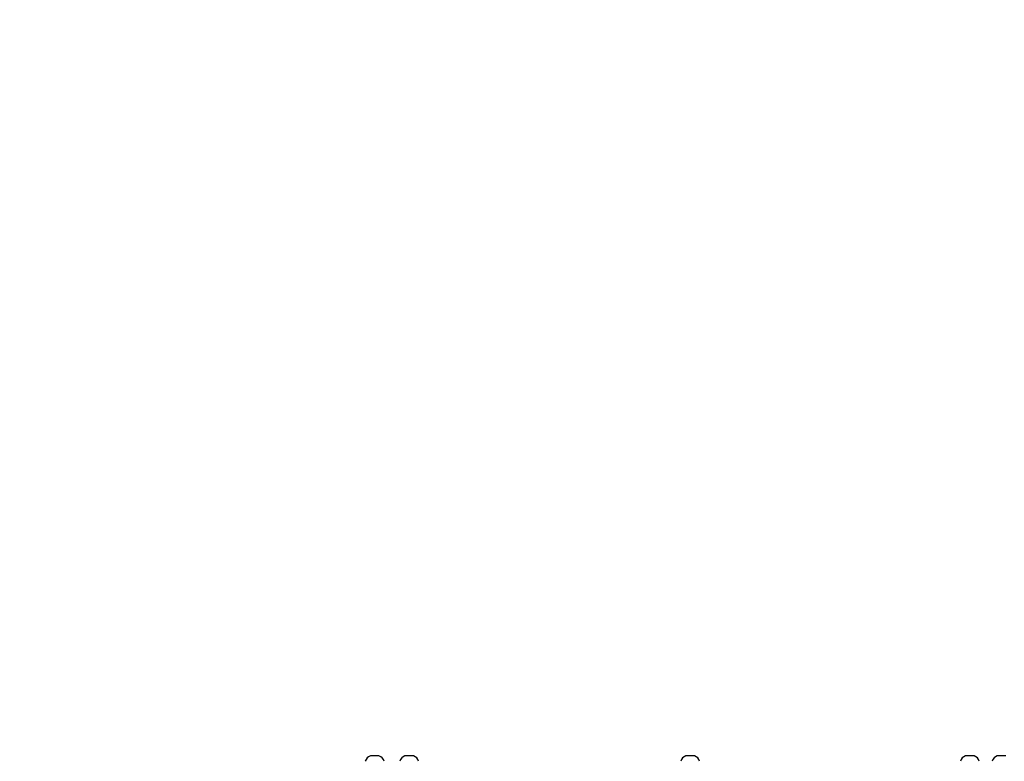
# Model space of a CAD drawing. Units: centimetres. Extents: x -299 to 303, y -334 to 286.
# Drawn here: x -151 to -59, y 68 to 137 of the extents above; entities that cross this region are included whole.
import ezdxf

# ---------------------------------------------------------------- set-up
doc = ezdxf.new("R2010")
doc.units = ezdxf.units.CM
doc.header["$LTSCALE"] = 2.54
doc.layers.get('0').update_dxf_attribs({"true_color": 0xff5454})
doc.layers.add('STREFA', color=7, linetype='Continuous')

# ---------------------------------------------------------------- blocks, each defined once
blk = doc.blocks.new('3103')
at = {"color": 7, "linetype": 'Continuous', "lineweight": 25}
for p, q in [((432.638, 1188.18), (432.238, 1188.18)), ((433.038, 1188.18), (432.638, 1188.18)), ((435.855, 1188.18), (435.455, 1188.18)), ((436.255, 1188.18), (435.855, 1188.18)), ((461.995, 1188.18), (461.595, 1188.18)), ((462.395, 1188.18), (461.995, 1188.18)), ((488.013, 1188.18), (487.613, 1188.18)), ((488.413, 1188.18), (488.013, 1188.18)), ((490.971, 1188.18), (490.571, 1188.18)), ((491.371, 1188.18), (490.971, 1188.18))]:
    blk.add_line(p, q, dxfattribs=at)
for centre, start, end in [((432.462, 1187.492), 108, 164.9376), ((432.815, 1187.492), 15.0624, 72), ((435.678, 1187.492), 108, 164.9376), ((436.031, 1187.492), 15.0624, 72), ((461.818, 1187.492), 108, 164.9376), ((462.171, 1187.492), 15.0624, 72), ((487.836, 1187.492), 108, 164.9376), ((488.189, 1187.492), 15.0624, 72), ((490.795, 1187.492), 108, 164.9376)]:
    blk.add_arc(centre, 0.723, start, end, dxfattribs=at)
blk = doc.blocks.new('3103-2D')
at = {"layer": 'STREFA', "color": 0}
blk.add_lwpolyline([(703.246, 961.301, 0.403154), (847.561, 1111.193), (847.561, 1184.63, 0.336861), (737.731, 1329.152, 0.270739), (607.054, 1405.507), (550.936, 1405.507, 0.251696), (425.838, 1338.275), (401.862, 1338.275, 0.414479), (251.862, 1188.139), (251.935, 1107.477, 0.413948), (401.935, 957.613), (455.843, 957.613), (455.843, 885.247, 0.414214), (555.843, 785.247), (603.246, 785.247, 0.414214), (703.246, 885.247)], format="xyb", close=True, dxfattribs=at)
blk.add_blockref('3103', (0, 0))

msp = doc.modelspace()

# ---------------------------------------------------------------- block references
at = {"layer": 'STREFA'}
msp.add_blockref('3103-2D', (-550.556, -1119.274, -17.223), dxfattribs=at)

doc.saveas('drawing.dxf')
